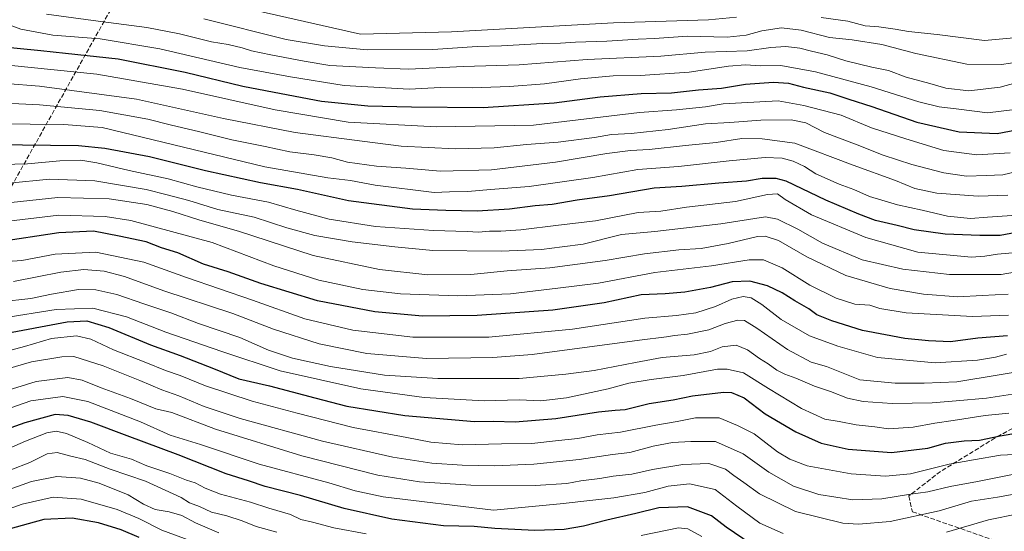
# Model space of a CAD drawing. Units: metres. Extents: x 579728 to 583161, y 4765911 to 4768265.
# Drawn here: x 581838 to 582193, y 4767794 to 4767978 of the extents above; entities that cross this region are included whole.
import ezdxf

# ---------------------------------------------------------------- set-up
doc = ezdxf.new("R2010")
doc.units = ezdxf.units.M
doc.header["$MEASUREMENT"] = 0
doc.linetypes.add('DGN Style 3', pattern=[2.307223458686699, 1.648016756204785, -0.6592067024819142])
for name, color, linetype, lineweight in [('Conducción de agua lineal', 4, 'DGN Style 3', 0), ('Curva de nivel maestra', 30, 'Continuous', 30), ('Curva de nivel normal', 30, 'Continuous', 0), ('Senda', 7, 'DGN Style 3', 0)]:
    doc.layers.add(name, color=color, linetype=linetype, lineweight=lineweight)

msp = doc.modelspace()

# ---------------------------------------------------------------- linework, layer by layer
at = {"layer": 'Conducción de agua lineal', "color": 4, "linetype": 'DGN Style 3', "lineweight": 0, "extrusion": (-0.2199716968702813, -0.3921511922648958, 0.8932132416065213), "elevation": -1997300.83108093, "flags": 128}
msp.add_lwpolyline([(-1825130.791736889, 3968901.203194485), (-1825130.79173689, 3968223.600135313)], dxfattribs=at)
at = {"layer": 'Curva de nivel maestra', "color": 30, "linetype": 'Continuous', "lineweight": 30, "flags": 128}
for points, elevation in [([(581829.9600000001, 4767968.4801), (581845.8600000005, 4767966.9101), (581854.7800000003, 4767966.020099999), (581873.8099999996, 4767963.960100001), (581897.9199999999, 4767959.170100001), (581918.6100000005, 4767954.020099999), (581935.0099999999, 4767950.9301), (581946.9800000004, 4767948.6501), (581963.6500000004, 4767946.940099999), (581979.4400000004, 4767946.6601), (582005.2599999999, 4767946.390100001), (582030.8200000003, 4767948.030099999), (582047.4199999999, 4767950.170100001), (582062.0899999999, 4767951.4801), (582073.0899999999, 4767951.710100001), (582082.7599999999, 4767952.800100001), (582091.0899999999, 4767953.380100001), (582099.7599999999, 4767954.840100001), (582109.7599999999, 4767955.460100001), (582115.1500000004, 4767955.130100001), (582120.6299999999, 4767953.700099999), (582130.0999999996, 4767951.690099999), (582136.9299999997, 4767949.380100001), (582145.2300000004, 4767946.7301), (582161.4000000004, 4767941.130100001), (582176.6600000003, 4767937.5601), (582190.3600000005, 4767937.050100001), (582201.0999999996, 4767939.030099999)], 500), ([(582205.4800000004, 4767902.840100001), (582191.4900000002, 4767900.1801), (582184.0899999999, 4767900.270099999), (582171.5899999999, 4767900.710100001), (582160.4800000004, 4767902.300100001), (582154.3399999999, 4767903.860099999), (582146.5, 4767905.6801), (582140.54, 4767907.970100001), (582128.5999999996, 4767912.9901), (582114.3700000001, 4767919.790100001), (582110.7999999998, 4767920.770099999), (582105.75, 4767920.840100001), (582100.0899999999, 4767919.840100001), (582090.0899999999, 4767919.130100001), (582076.7599999999, 4767917.880100001), (582066.7599999999, 4767917.280099999), (582050.7599999999, 4767914.5101), (582039.0899999999, 4767912.9301), (582030.0499999998, 4767911.420100001), (582023.9400000004, 4767910.9101), (582014.7400000002, 4767909.670100001), (582003.0899999999, 4767909.020099999), (581991.7300000004, 4767909.280099999), (581979.7400000002, 4767909.7601), (581956.75, 4767912.7401), (581938.4100000003, 4767916.8201), (581924.9900000002, 4767919.2301), (581905.25, 4767923.5101), (581885.0999999996, 4767928.5801), (581869.0099999999, 4767931.640100001), (581859.5199999996, 4767932.5801), (581829.1600000003, 4767932.880100001)], 475), ([(582194.0999999996, 4767864.100099999), (582183.4299999997, 4767863.210100001), (582173.5999999996, 4767861.870100001), (582165.6500000004, 4767862.3101), (582157.04, 4767863.0601), (582150.1200000001, 4767864.470100001), (582141.9000000004, 4767865.9801), (582130.75, 4767869.420100001), (582125.4400000004, 4767871.6501), (582122.4699999997, 4767873.7301), (582117.4400000004, 4767876.6801), (582112.8899999997, 4767879.5801), (582107.5999999996, 4767882.100099999), (582101.2199999997, 4767883.780099999), (582094.8499999996, 4767883.5001), (582087.1299999999, 4767881.540100001), (582077.8499999996, 4767879.800100001), (582070.7599999999, 4767879.210100001), (582062.0999999996, 4767878.780099999), (582048.7599999999, 4767876.0001), (582030.3399999999, 4767873.360099999), (582003.0999999996, 4767871.360099999), (581983.3399999999, 4767871.140100001), (581966.1900000004, 4767872.6601), (581945.5199999996, 4767876.6801), (581925.1399999997, 4767882.880100001), (581913.3799999999, 4767887.190099999), (581904.5499999998, 4767889.950099999), (581895.2699999996, 4767893.9901), (581889.3200000003, 4767895.8201), (581883.8300000001, 4767897.9901), (581874.0800000001, 4767900.030099999), (581864.8200000003, 4767901.770099999), (581852.4000000004, 4767901.2501), (581830.0300000003, 4767897.8201)], 450), ([(581831, 4767864.5601), (581847.7199999997, 4767867.630100001), (581855.3399999999, 4767869.140100001), (581862.5300000003, 4767869.4301), (581870.3499999996, 4767867.110099999), (581885.4100000003, 4767860.790100001), (581896.1200000001, 4767856.920100001), (581908.0800000001, 4767852.2301), (581917.2800000003, 4767848.5601), (581928.2100000001, 4767845.9801), (581944.54, 4767841.6801), (581956.1399999997, 4767838.6801), (581977.0099999999, 4767835.390100001), (581992.3200000003, 4767834.020099999), (582002.0599999996, 4767833.210100001), (582009, 4767833.280099999), (582016.7599999999, 4767833.0801), (582031.4199999999, 4767834.290100001), (582046.7599999999, 4767836.710100001), (582052.7599999999, 4767837.3101), (582056.4199999999, 4767837.4901), (582064.9900000002, 4767839.710100001), (582073.7000000002, 4767840.9801), (582080.6600000003, 4767842.390100001), (582091.7599999999, 4767843.780099999), (582094.7000000002, 4767843.5801), (582099.2000000002, 4767841.7501), (582106.7599999999, 4767835.950099999), (582117.7999999998, 4767829.4001), (582127, 4767825.3301), (582136.7400000002, 4767823.200099999), (582152.3399999999, 4767822.030099999), (582165.4100000003, 4767823.600099999), (582171.7699999996, 4767825.300100001), (582178.4299999997, 4767826.200099999), (582183.9299999997, 4767826.390100001), (582191.4100000003, 4767828.040100001), (582197.8499999996, 4767829.050100001)], 425), ([(582101.7000000002, 4767788.940099999), (582092.7699999996, 4767795.130100001), (582087.5, 4767799.190099999), (582078.7599999999, 4767802.460100001), (582068.54, 4767801.9901), (582060.2000000002, 4767799.940099999), (582049.7599999999, 4767797.630100001), (582041.4199999999, 4767795.390100001), (582034.4400000004, 4767794.1801), (582023.8200000003, 4767793.8101), (582009.4400000004, 4767794.590100001), (582002.0300000003, 4767795.2601), (581990.8899999997, 4767795.590100001), (581972.2800000003, 4767797.9801), (581955.1600000003, 4767801.7601), (581939.4199999999, 4767806.460100001), (581926.75, 4767809.770099999), (581920.7100000001, 4767811.7601), (581912.6399999997, 4767814.360099999), (581895.3700000001, 4767821.210100001), (581876.9800000004, 4767827.970100001), (581863.8700000001, 4767832.950099999), (581855.8099999996, 4767835.300100001), (581851.0300000003, 4767835.6601), (581840.1399999997, 4767832.7401), (581813.1799999997, 4767823.090100001)], 400), ([(581881.3499999996, 4767791.340100001), (581874.8600000005, 4767794.140100001), (581866.7400000002, 4767796.640100001), (581857.2300000004, 4767798.360099999), (581847.0300000003, 4767797.850099999), (581833.5599999996, 4767794.0701)], 375)]:
    msp.add_lwpolyline(points, dxfattribs=dict(at, elevation=elevation))
at = {"layer": 'Curva de nivel normal', "color": 30, "linetype": 'Continuous', "lineweight": 0, "flags": 128}
for points, elevation in [([(581910.6500000004, 4767984.289999999), (581961.0800000001, 4767972.76), (581993.7699999996, 4767973.680000001), (582052.1500000004, 4767976.9), (582086.4199999999, 4767977.980000001), (582096.4199999999, 4767978.939999999)], 520), ([(581830.3200000003, 4767977.710000001), (581838.7199999997, 4767974.57), (581850.2699999996, 4767972.49), (581867.3300000001, 4767971.180000001), (581888.7199999997, 4767967.480000001), (581917.5700000003, 4767960.800000001), (581935.8200000003, 4767957.4), (581955.2199999997, 4767954.300000001), (581978.5599999996, 4767953), (581989.9100000003, 4767953.539999999), (582001.3200000003, 4767953.49), (582014.7300000004, 4767953.92), (582027.3200000003, 4767954.9), (582040.3399999999, 4767956.680000001), (582052, 4767957.75), (582061.7199999997, 4767957.859999999), (582079.4600000001, 4767959.17), (582093.5800000001, 4767961.279999999), (582099.75, 4767961.730000001), (582105.2599999999, 4767961.4), (582112.4699999997, 4767961.5), (582124.9299999997, 4767959.230000001), (582144.9800000004, 4767953.83), (582162.1799999997, 4767948.369999999), (582169.4600000001, 4767946.560000001), (582176.5499999998, 4767945.800000001), (582186.8799999999, 4767944.470000001), (582196.7699999996, 4767945.640000001)], 505), ([(582203.9800000004, 4767957.220000001), (582191.4100000003, 4767953.66), (582180.1299999999, 4767952.42), (582171.8600000005, 4767953.34), (582166.0499999998, 4767955.07), (582157.5599999996, 4767957.279999999), (582151.2300000004, 4767959.680000001), (582145.1600000003, 4767960.960000001), (582135.9000000004, 4767963.26), (582129.1600000003, 4767965.380000001), (582123.5199999996, 4767966.640000001), (582119.2300000004, 4767967.779999999), (582114.2100000001, 4767968.359999999), (582108.7999999998, 4767967.980000001), (582100.3600000005, 4767966.850000001), (582085.2400000002, 4767966.279999999), (582069.2100000001, 4767964.92), (582042.6799999997, 4767963.689999999), (582018.1799999997, 4767961.779999999), (581998.1500000004, 4767961.17), (581978.3499999996, 4767960.26), (581966.4800000004, 4767960.630000001), (581949.9900000002, 4767961.539999999), (581940.7199999997, 4767963.100000001), (581928.7000000002, 4767965.310000001), (581921.7599999999, 4767966.82), (581918.4100000003, 4767967.949999999), (581913.4100000003, 4767969.060000001), (581907.3600000005, 4767970.050000001), (581895.8899999997, 4767972.949999999), (581884.1200000001, 4767975.180000001), (581864.75, 4767977.800000001), (581847.9299999997, 4767979.980000001)], 510), ([(581904.6699999999, 4767978.380000001), (581934.2800000003, 4767970.91), (581948.04, 4767968.640000001), (581963.4100000003, 4767967.16), (581987.0800000001, 4767967.25), (582003.0899999999, 4767968.33), (582011.7999999998, 4767968.609999999), (582026.5800000001, 4767969.41), (582033.1299999999, 4767969.539999999), (582038.5300000003, 4767969.980000001), (582049.8099999996, 4767970.289999999), (582061.0999999996, 4767971.050000001), (582066.9100000003, 4767971.27), (582078.7999999998, 4767972.08), (582093.0800000001, 4767971.77), (582100, 4767972.480000001), (582105.5800000001, 4767974.050000001), (582112.6699999999, 4767975.140000001), (582119.7100000001, 4767974.32), (582130, 4767971.640000001), (582138.0999999996, 4767970.720000001), (582148.7699999996, 4767969.09), (582161.0999999996, 4767965.84), (582179.4299999997, 4767962.060000001), (582191.9699999997, 4767961.84), (582198.4199999999, 4767962.84)], 515), ([(582126.9900000002, 4767978.859999999), (582136.5700000003, 4767977.449999999), (582142.7999999998, 4767975.859999999), (582147.7599999999, 4767975.449999999), (582153.6399999997, 4767974.67), (582158.4400000004, 4767973.77), (582168.7999999998, 4767972.699999999), (582185.7699999996, 4767970.529999999), (582197.7300000004, 4767971.58)], 520), ([(581826.9199999999, 4767962.310000001), (581866.0800000001, 4767958.42), (581896.9900000002, 4767953.039999999), (581930.3399999999, 4767945.58), (581956.6399999997, 4767941.050000001), (581988.4199999999, 4767939.380000001), (582023.2999999998, 4767939.949999999), (582061.54, 4767944.58), (582074.7999999998, 4767945.5), (582085.29, 4767946.66), (582091.6299999999, 4767947.67), (582111.4600000001, 4767948.810000001), (582120.7100000001, 4767947.060000001), (582134.2000000002, 4767943.560000001), (582145.0700000003, 4767939.07), (582157.4400000004, 4767935.029999999), (582171.1600000003, 4767930.82), (582182.9699999997, 4767929.359999999), (582195.04, 4767930.039999999)], 495), ([(582203.8799999999, 4767924.810000001), (582192.4299999997, 4767922.08), (582186.4299999997, 4767921.91), (582179.2699999996, 4767921.619999999), (582171.1100000005, 4767922.82), (582159.5599999996, 4767925.800000001), (582149.25, 4767929.199999999), (582139.9800000004, 4767932.9), (582128.1299999999, 4767937.32), (582121.4100000003, 4767940.84), (582116.1399999997, 4767941.939999999), (582105.1900000004, 4767941.869999999), (582094.0300000003, 4767940.980000001), (582085.2999999998, 4767940.539999999), (582071.8499999996, 4767938.430000001), (582058.54, 4767936.99), (582051.4699999997, 4767936.59), (582045.2800000003, 4767935.539999999), (582032.1799999997, 4767933.84), (582020.7999999998, 4767933.039999999), (582009.2300000004, 4767931.869999999), (581995.1200000001, 4767931.5), (581975.75, 4767932.430000001), (581961.6799999997, 4767934.26), (581937.4699999997, 4767937.369999999), (581911.7400000002, 4767942.460000001), (581880.3099999996, 4767949.350000001), (581845.4600000001, 4767954.100000001), (581821.0700000003, 4767955.980000001)], 490), ([(582194.1500000004, 4767914.789999999), (582183.5099999999, 4767914.380000001), (582168.5899999999, 4767915.470000001), (582160.6900000004, 4767917.16), (582153.7300000004, 4767920.09), (582138.54, 4767925.57), (582117.5300000003, 4767933.470000001), (582105.7400000002, 4767935.140000001), (582098.4199999999, 4767935.180000001), (582089.0899999999, 4767933.800000001), (582078.0899999999, 4767932.680000001), (582065.0300000003, 4767931.180000001), (582058.3200000003, 4767930.9), (582049.7400000002, 4767929.779999999), (582031.2599999999, 4767926.619999999), (582008.2000000002, 4767923.869999999), (581989.8200000003, 4767923.42), (581977.3499999996, 4767924.560000001), (581966.75, 4767925.189999999), (581956.4100000003, 4767926.689999999), (581950.75, 4767928.180000001), (581944.4100000003, 4767929.300000001), (581935.54, 4767930.34), (581926.7599999999, 4767932.26), (581914.6600000003, 4767934.710000001), (581903.1200000001, 4767937.640000001), (581892.4500000002, 4767940.119999999), (581884.4100000003, 4767942.210000001), (581867.1200000001, 4767945.24), (581845.4900000002, 4767947.369999999), (581820.4199999999, 4767948.59)], 485), ([(582197.4600000001, 4767907.59), (582186.8799999999, 4767906.869999999), (582180.7599999999, 4767906.359999999), (582172.4299999997, 4767907.15), (582163.3200000003, 4767909.390000001), (582154.4299999997, 4767911.32), (582144.4299999997, 4767914.32), (582138.7699999996, 4767916.76), (582133.4299999997, 4767918.689999999), (582125.0599999996, 4767922.41), (582120.9199999999, 4767925.050000001), (582116.9199999999, 4767927.09), (582112.9100000003, 4767928.16), (582106.7999999998, 4767928.310000001), (582093.7999999998, 4767927.180000001), (582075.5499999998, 4767925.109999999), (582060.9600000001, 4767924.050000001), (582044.7599999999, 4767921.15), (582021.7599999999, 4767917.850000001), (582007.8200000003, 4767916.850000001), (581999.6799999997, 4767916.100000001), (581993.1399999997, 4767916), (581987.5199999996, 4767915.680000001), (581966.3099999996, 4767918.359999999), (581957.5, 4767920.09), (581949.2400000002, 4767921.02), (581926.5499999998, 4767924.930000001), (581867.9600000001, 4767939.130000001), (581854.1600000003, 4767940.25), (581829.79, 4767940.439999999)], 480), ([(582200.0199999996, 4767894.380000001), (582190.4500000002, 4767893.480000001), (582185.9400000004, 4767892.77), (582181.1600000003, 4767892.4), (582161.8099999996, 4767894.17), (582143.0999999996, 4767899.480000001), (582123.4900000002, 4767907.720000001), (582113.9500000002, 4767913.199999999), (582111.2100000001, 4767915.230000001), (582107.6799999997, 4767915.039999999), (582096.0599999996, 4767912.430000001), (582078.5099999999, 4767910.41), (582069.2599999999, 4767909.060000001), (582061.0199999996, 4767908.58), (582045.6900000004, 4767905.51), (582032.3200000003, 4767903.9), (582018.7800000003, 4767902.289999999), (582011.6100000005, 4767901.74), (582007.5199999996, 4767901.850000001), (582003.5199999996, 4767901.470000001), (581999.4800000004, 4767901.680000001), (581987.2999999998, 4767902.029999999), (581966.4699999997, 4767903.5), (581949.75, 4767906.140000001), (581937.75, 4767909.33), (581927.9400000004, 4767912.230000001), (581914.5499999998, 4767914.74), (581902.1299999999, 4767917.720000001), (581891.8099999996, 4767920.699999999), (581877.7400000002, 4767923.67), (581866.0700000003, 4767926.460000001), (581860.3200000003, 4767927.34), (581852.7400000002, 4767927.109999999), (581841.0700000003, 4767926.100000001), (581822.9100000003, 4767925.550000001)], 470), ([(582206.9100000003, 4767888.810000001), (582191.7400000002, 4767886.180000001), (582173.2000000002, 4767886.16), (582156.3499999996, 4767888.100000001), (582141.7699999996, 4767891.460000001), (582127.4800000004, 4767897.51), (582118.6100000005, 4767902.539999999), (582111.2199999997, 4767906.07), (582106.9699999997, 4767906.970000001), (582090.7999999998, 4767904.41), (582067.0199999996, 4767901.730000001), (582055.0499999998, 4767900.560000001), (582041.2300000004, 4767897.140000001), (582033.6600000003, 4767896.09), (582026.2300000004, 4767895.17), (582011.7599999999, 4767894.619999999), (581987.0800000001, 4767894.84), (581973.4600000001, 4767896.189999999), (581958.0599999996, 4767897.9), (581944.6200000001, 4767900.189999999), (581934.54, 4767902.949999999), (581922.7300000004, 4767906.800000001), (581909.6500000004, 4767909.66), (581899.1600000003, 4767912.869999999), (581891.3600000005, 4767914.9), (581883.8399999999, 4767916.810000001), (581865.4100000003, 4767919.939999999), (581848.9800000004, 4767920.58), (581834.5499999998, 4767919.130000001)], 465), ([(582194.2999999998, 4767879.060000001), (582184.9800000004, 4767878.550000001), (582176.2100000001, 4767878.15), (582163.8300000001, 4767879.039999999), (582151.7800000003, 4767881.15), (582135.8099999996, 4767885.859999999), (582121.7400000002, 4767892.49), (582111.6399999997, 4767898.4), (582106.7599999999, 4767900), (582104.0700000003, 4767899.92), (582093.4199999999, 4767897.34), (582083.7300000004, 4767895.49), (582075.6399999997, 4767895.02), (582063.3899999997, 4767893.66), (582049.1900000004, 4767891.26), (582029.2199999997, 4767888.58), (582013.8499999996, 4767887.550000001), (582000.7800000003, 4767886.140000001), (581985.3099999996, 4767886.01), (581967.9100000003, 4767887.939999999), (581944, 4767892.970000001), (581917.0999999996, 4767901.84), (581903.1900000004, 4767905.779999999), (581893.4100000003, 4767908.91), (581884.1100000005, 4767911.350000001), (581870.5499999998, 4767913.449999999), (581852.0599999996, 4767913.92), (581831.9000000004, 4767911.75)], 460), ([(581831.2400000002, 4767905.01), (581852.3600000005, 4767907.51), (581869.0800000001, 4767907.029999999), (581878.2699999996, 4767905.680000001), (581907.5700000003, 4767897.730000001), (581929.8700000001, 4767889.32), (581946.0700000003, 4767884.119999999), (581961.8300000001, 4767880.789999999), (581975.4100000003, 4767879.189999999), (581996.0800000001, 4767878.460000001), (582015.0999999996, 4767879.25), (582032.1399999997, 4767881.230000001), (582046.7699999996, 4767883.050000001), (582067.0300000003, 4767886.84), (582087.5199999996, 4767889.289999999), (582101.0800000001, 4767891.449999999), (582106.1600000003, 4767891.4), (582112.9400000004, 4767888.560000001), (582122.9400000004, 4767882.34), (582132.3300000001, 4767877.680000001), (582139.0599999996, 4767875.480000001), (582144.4699999997, 4767875.08), (582148.0999999996, 4767873.930000001), (582157.5199999996, 4767872.33), (582181.4299999997, 4767871.07), (582194.4299999997, 4767871.539999999)], 455), ([(581833.8899999997, 4767890.800000001), (581839.0099999999, 4767891.220000001), (581851.0199999996, 4767893.49), (581865.7400000002, 4767894.189999999), (581882.9500000002, 4767890.67), (581898.4000000004, 4767885.109999999), (581922.0999999996, 4767876.859999999), (581940.9600000001, 4767870.220000001), (581958.29, 4767866.050000001), (581979.9000000004, 4767863.600000001), (582007.2300000004, 4767863.59), (582037.3799999999, 4767866.4), (582063.5099999999, 4767870.430000001), (582074.8600000005, 4767871.34), (582081.8499999996, 4767872.34), (582088.8600000005, 4767874.680000001), (582094.7599999999, 4767877.32), (582098.8499999996, 4767878.230000001), (582101.7999999998, 4767877.74), (582105.6299999999, 4767875.32), (582112.5300000003, 4767869.960000001), (582122.75, 4767864.100000001), (582133.0199999996, 4767860.359999999), (582147.2800000003, 4767856.300000001), (582168.04, 4767854.369999999), (582183.29, 4767855.26), (582189.7000000002, 4767856.380000001), (582193.75, 4767857.42)], 445), ([(581836.0700000003, 4767883.640000001), (581853.0700000003, 4767886.960000001), (581861.4100000003, 4767887.939999999), (581868.7699999996, 4767887.359999999), (581876.04, 4767885.460000001), (581890.1799999997, 4767880.32), (581915.0199999996, 4767872.060000001), (581929.7100000001, 4767866.41), (581946.1500000004, 4767861.180000001), (581963.29, 4767857.67), (581984.8499999996, 4767855.890000001), (582008.6900000004, 4767856.279999999), (582022.9000000004, 4767857.33), (582061.54, 4767862.5), (582071.2300000004, 4767863.689999999), (582074.1299999999, 4767864.17), (582078.8300000001, 4767864.630000001), (582086.4500000002, 4767866.230000001), (582092.3300000001, 4767868.460000001), (582096.9600000001, 4767869.710000001), (582099.3099999996, 4767869.57), (582103.7599999999, 4767866.84), (582114.8200000003, 4767859.17), (582123.3200000003, 4767854.619999999), (582128.9199999999, 4767853.029999999), (582133.6399999997, 4767851.109999999), (582140.8600000005, 4767848.17), (582153.6600000003, 4767847.01), (582164.0199999996, 4767847.029999999), (582175.7800000003, 4767847.52), (582207.0800000001, 4767852.66)], 440), ([(581831.4000000004, 4767876.300000001), (581842.3300000001, 4767877.51), (581849.7199999997, 4767879.08), (581859.4800000004, 4767880.76), (581865.6600000003, 4767880.680000001), (581873.2800000003, 4767878.9), (581883.04, 4767875.560000001), (581892.7400000002, 4767872.4), (581902.7400000002, 4767868.5), (581917.5700000003, 4767863.49), (581927.8600000005, 4767858.9), (581936.5800000001, 4767855.949999999), (581950.2599999999, 4767852.960000001), (581969.6699999999, 4767849.91), (581988.8799999999, 4767848.710000001), (582018.1399999997, 4767848.699999999), (582034.9900000002, 4767850.27), (582045.1699999999, 4767851.550000001), (582060.1399999997, 4767854.42), (582069.6399999997, 4767856.27), (582081.2599999999, 4767857.16), (582087.0899999999, 4767858.380000001), (582091.3499999996, 4767860.09), (582096.3200000003, 4767860.640000001), (582100.4500000002, 4767859.029999999), (582104.7000000002, 4767855.859999999), (582107.9100000003, 4767853.92), (582111, 4767851.67), (582113.8799999999, 4767850.189999999), (582117.8799999999, 4767848.74), (582124.5999999996, 4767845.91), (582130.2999999998, 4767843.980000001), (582136.3899999997, 4767841.560000001), (582142.0599999996, 4767840.369999999), (582152.4800000004, 4767839.710000001), (582167, 4767839.9), (582175.6100000005, 4767840.680000001), (582186.5599999996, 4767841.58), (582197.4900000002, 4767843.310000001)], 435), ([(582194.5, 4767836.180000001), (582186.0300000003, 4767835.380000001), (582174.4900000002, 4767833.51), (582167.8600000005, 4767832.539999999), (582160.0499999998, 4767831.07), (582151.1600000003, 4767830.51), (582146.2599999999, 4767831.279999999), (582139.5800000001, 4767831.939999999), (582133.4299999997, 4767833.119999999), (582128.3300000001, 4767834.039999999), (582119.8300000001, 4767837.869999999), (582108.0300000003, 4767845.109999999), (582098.9800000004, 4767850.680000001), (582093.0800000001, 4767852.060000001), (582089.6399999997, 4767851.980000001), (582077.3099999996, 4767849.74), (582065.7599999999, 4767848.289999999), (582057.7000000002, 4767846.960000001), (582050.1900000004, 4767844.980000001), (582035.2000000002, 4767841.699999999), (582026.04, 4767840.680000001), (582018.25, 4767840.939999999), (582005.5700000003, 4767840.630000001), (581983.9699999997, 4767841.800000001), (581961.1500000004, 4767844.890000001), (581932.1200000001, 4767851.49), (581911.0800000001, 4767858.449999999), (581890.9600000001, 4767865.34), (581876.8099999996, 4767870.859999999), (581864.6299999999, 4767874.01), (581851.4299999997, 4767873.58), (581831.8600000005, 4767870.42)], 430), ([(582196.5599999996, 4767821.25), (582191.6100000005, 4767820.980000001), (582181.79, 4767819.32), (582173.04, 4767817.74), (582159.1600000003, 4767814.34), (582150.0999999996, 4767813.5), (582137.79, 4767814.289999999), (582121.9400000004, 4767817.230000001), (582115.6399999997, 4767819.630000001), (582111.2300000004, 4767822.24), (582102.7800000003, 4767828.779999999), (582096.8300000001, 4767831.75), (582090.2599999999, 4767834.449999999), (582081.7199999997, 4767834.439999999), (582075.0899999999, 4767833.119999999), (582067.4199999999, 4767831.9), (582054.6399999997, 4767829.380000001), (582046.2699999996, 4767828.4), (582039.2999999998, 4767827.029999999), (582032.3399999999, 4767826.32), (582022.7199999997, 4767825.27), (582011.8799999999, 4767825.08), (581997.7199999997, 4767824.789999999), (581986.3499999996, 4767825.67), (581977.6799999997, 4767827.41), (581958.4400000004, 4767831), (581938.2699999996, 4767836.16), (581922.0800000001, 4767840.460000001), (581905.1799999997, 4767846.039999999), (581896.1399999997, 4767849.699999999), (581890.7599999999, 4767851.58), (581883.7199999997, 4767854.480000001), (581872.0700000003, 4767858.99), (581863.9000000004, 4767862.91), (581858.7400000002, 4767864.100000001), (581849.8099999996, 4767863.07), (581840.0099999999, 4767860.26), (581820.6399999997, 4767855.029999999)], 420), ([(582195.8200000003, 4767814.01), (582183.2699999996, 4767811.51), (582173.3899999997, 4767809.77), (582165.4299999997, 4767807.810000001), (582158.3600000005, 4767806.82), (582148.8099999996, 4767805.27), (582138.3600000005, 4767804.949999999), (582126.0999999996, 4767806.83), (582116.9500000002, 4767809.850000001), (582108.1600000003, 4767814.92), (582098.8700000001, 4767821.51), (582088.8799999999, 4767825.970000001), (582079.9900000002, 4767826.01), (582073.3799999999, 4767825.59), (582066.4800000004, 4767824.25), (582058.0899999999, 4767822.02), (582051.7599999999, 4767821.230000001), (582039.7599999999, 4767819.430000001), (582023.4600000001, 4767817.84), (582009.1600000003, 4767817.180000001), (581997.6299999999, 4767817.430000001), (581986.7400000002, 4767818.189999999), (581972.7199999997, 4767820.350000001), (581947.3399999999, 4767826.08), (581917.7599999999, 4767834.25), (581904.7000000002, 4767838.550000001), (581895.6500000004, 4767842.480000001), (581889.5199999996, 4767844.57), (581881.5599999996, 4767847.949999999), (581868.4100000003, 4767853.210000001), (581857.79, 4767856.550000001), (581853.4299999997, 4767856.539999999), (581842.5999999996, 4767854.67), (581821.4500000002, 4767848.550000001)], 415), ([(581823.5700000003, 4767841.26), (581844.2699999996, 4767847.65), (581855.6799999997, 4767849.060000001), (581860.7400000002, 4767848.100000001), (581867.7000000002, 4767845.32), (581878.25, 4767841.439999999), (581887.3600000005, 4767837.689999999), (581893.0700000003, 4767836.42), (581908.8600000005, 4767830.350000001), (581939.9199999999, 4767820.789999999), (581967.2999999998, 4767813.800000001), (581982.2599999999, 4767811.4), (582000.7400000002, 4767810.27), (582023.9699999997, 4767810.060000001), (582035.3200000003, 4767810.76), (582040.3700000001, 4767811.730000001), (582047.2999999998, 4767812.66), (582052.0099999999, 4767813.460000001), (582058.7699999996, 4767814.180000001), (582066.1799999997, 4767815.810000001), (582077.0999999996, 4767817.680000001), (582086.5099999999, 4767818), (582092.4500000002, 4767816), (582095.54, 4767813.65), (582099.1500000004, 4767811.220000001), (582104.7699999996, 4767807.109999999), (582117.7699999996, 4767800.710000001), (582134.79, 4767796.470000001), (582140.3799999999, 4767796.17), (582151.7699999996, 4767797.17), (582169.4299999997, 4767800.980000001), (582181.0999999996, 4767804.41), (582190.4299999997, 4767805.84), (582197.7699999996, 4767807.16)], 410), ([(581827.7400000002, 4767835.58), (581842.2800000003, 4767840.619999999), (581853.7999999998, 4767842.189999999), (581862.8799999999, 4767840.4), (581881.8499999996, 4767833.039999999), (581892.4400000004, 4767828.25), (581903.4199999999, 4767824.859999999), (581924.54, 4767817.789999999), (581949.5800000001, 4767811.07), (581959.0800000001, 4767808.16), (581969.1600000003, 4767806.050000001), (582008.9000000004, 4767801.26), (582033, 4767803.460000001), (582044.7800000003, 4767804.850000001), (582052.3300000001, 4767805.609999999), (582063.5099999999, 4767807.550000001), (582071.8499999996, 4767809.9), (582079.5800000001, 4767810.67), (582088.7300000004, 4767808.689999999), (582096.5700000003, 4767802.66), (582104.9000000004, 4767796.560000001), (582113.3099999996, 4767792.84)], 405), ([(581963.0800000001, 4767792.66), (581951.4100000003, 4767794.859999999), (581943.7800000003, 4767796.9), (581939.5499999998, 4767797.890000001), (581935.79, 4767799.58), (581928.0800000001, 4767801.869999999), (581921.3899999997, 4767804.08), (581910.6500000004, 4767806.99), (581905.0599999996, 4767809.08), (581901.4500000002, 4767811.09), (581898.4199999999, 4767812.060000001), (581892.4000000004, 4767814.4), (581884.1299999999, 4767817.15), (581878.5999999996, 4767819.600000001), (581870.9600000001, 4767821.720000001), (581862.8600000005, 4767825.600000001), (581855.1100000005, 4767828.880000001), (581851.4400000004, 4767829.680000001), (581848.1200000001, 4767829.100000001), (581840.4000000004, 4767826.08), (581829.8399999999, 4767821.560000001)], 395), ([(581835.1100000005, 4767815.779999999), (581841.9199999999, 4767818.42), (581848.1600000003, 4767821.5), (581851.7400000002, 4767821.980000001), (581856.7400000002, 4767820.66), (581861.8600000005, 4767819.42), (581870.8799999999, 4767816.02), (581883.5999999996, 4767811.640000001), (581896.5, 4767805.789999999), (581899.4600000001, 4767803.810000001), (581903.0899999999, 4767802.57), (581907.4000000004, 4767800.480000001), (581912.9299999997, 4767799.16), (581918.3899999997, 4767797.4), (581923.5199999996, 4767795.300000001), (581930.8899999997, 4767793.26)], 390), ([(581832.0999999996, 4767807.850000001), (581842.5700000003, 4767811.529999999), (581851.6900000004, 4767813.350000001), (581860.1799999997, 4767812.77), (581866.8899999997, 4767810.970000001), (581877.4000000004, 4767806.699999999), (581882.8799999999, 4767803.4), (581887.0599999996, 4767801.439999999), (581892.1799999997, 4767800.59), (581896.75, 4767799.230000001), (581901.5700000003, 4767796.640000001), (581910.0099999999, 4767793.060000001)], 385), ([(581828.4400000004, 4767799.480000001), (581839.1399999997, 4767803.42), (581850.4000000004, 4767805.869999999), (581860.4000000004, 4767805.180000001), (581873.4000000004, 4767801.439999999), (581881.1900000004, 4767798.210000001), (581889.4500000002, 4767794), (581902.2300000004, 4767789.26)], 380), ([(582172.0499999998, 4767793.24), (582187.2599999999, 4767797.75), (582208.5999999996, 4767802.01)], 405), ([(582083.9500000002, 4767791.76), (582078.9500000002, 4767794.480000001), (582075.5800000001, 4767794.83), (582062.0899999999, 4767792.09)], 395)]:
    msp.add_lwpolyline(points, dxfattribs=dict(at, elevation=elevation))
at = {"layer": 'Senda', "color": 7, "linetype": 'DGN Style 3', "lineweight": 0}
msp.add_polyline3d([(582207.9801000003, 4767837.370100001, 430.2835000000051), (582189.6001000004, 4767827.2301, 425.2927000000054), (582169.9501, 4767815.1801, 419.5446999999986), (582158.5401, 4767806.3101, 415.9642000000022), (582159.8101000004, 4767800.610099999, 412.484500000006), (582189.6001000004, 4767790.220100001, 399.9618000000046)], dxfattribs=at)

doc.saveas('drawing.dxf')
